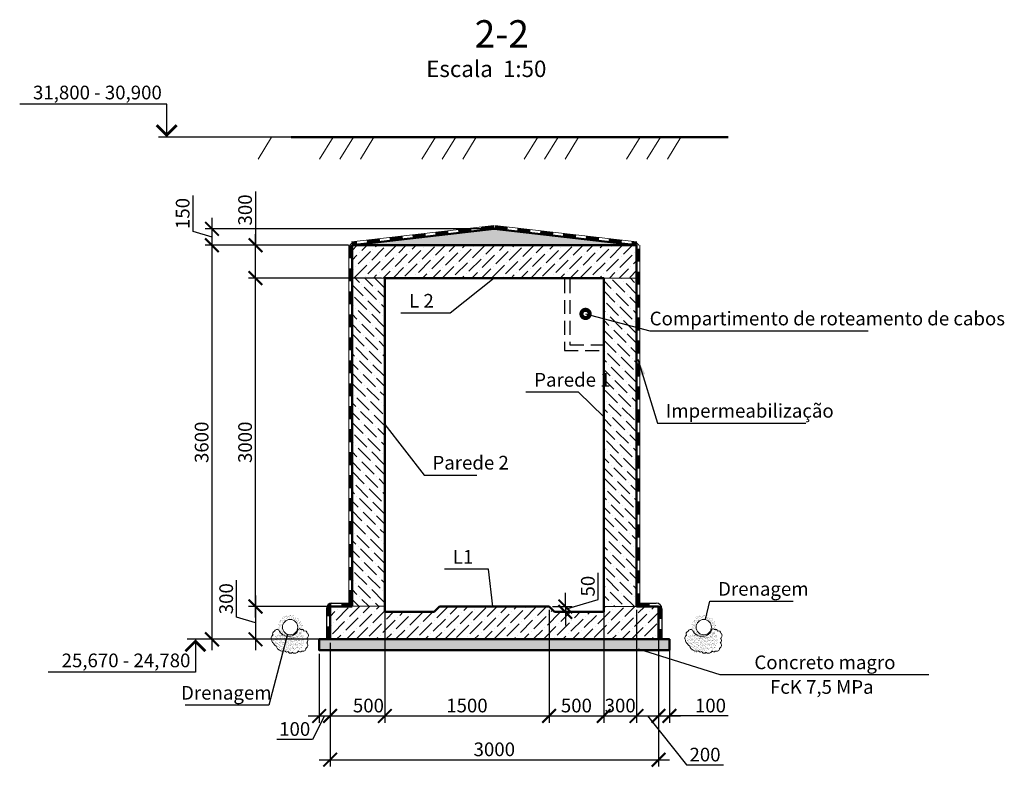
# Model space of a CAD drawing. Units: millimetres. Extents: x -1146182 to -537064, y -10408349 to -9782723.
# Drawn here: x -1063896 to -1054901, y -9791068 to -9784239 of the extents above; entities that cross this region are included whole.
import ezdxf
from ezdxf.enums import TextEntityAlignment as Align

# ---------------------------------------------------------------- set-up
doc = ezdxf.new("R2010")
doc.units = ezdxf.units.MM
doc.linetypes.add('невидимая', pattern=[9.525, 6.35, -3.175])
for name, color, linetype, lineweight in [('Виноски', 10, 'Continuous', 9), ('Невидимі', 162, 'невидимая', 25), ('основний толстий', 7, 'Continuous', 50), ('основний тонкий', 170, 'Continuous', 15), ('розмеры', 80, 'Continuous', 13)]:
    doc.layers.add(name, color=color, linetype=linetype, lineweight=lineweight)
doc.layers.add('размер', color=3, linetype='Continuous')
doc.styles.add('GOST 2.304', font='ARIAL.TTF')
doc.dimstyles.new('SPDS', dxfattribs={"dimscale": 100, "dimtxt": 2.5, "dimasz": 2.5, "dimexe": 1.25, "dimexo": 0.625, "dimtad": 1, "dimdec": 0, "dimrnd": 0.001, "dimtxsty": 'GOST 2.304', "dimblk": 'ARCHTICK', "dimblk1": 'ARCHTICK', "dimblk2": 'ARCHTICK', "dimcen": 2.5, "dimdle": 2, "dimadec": 0, "dimazin": 2, "dimtfac": 0.75, "dimtdec": 4, "dimtmove": 1, "dimatfit": 3, "dimfxl": 1, "dimtolj": 1, "dimarcsym": 0})
pattern_1 = [(37.5, (0, 11087.11), (-0.80001565, 24.470661866), [0, -19.304, 0, -21.59, 0, -20.6375]), (7.5, (0, 11087.11), (22.47616416, 35.84125503), [0, -10.414, 0, -17.399, 0, -6.6675]), (327.5, (-15.62, 11087.11), (39.54961851, 0.071859234), [0, -6.35, 0, -22.86, 0, -29.845]), (317.5, (-15.62, 11087.11), (38.17782262, 11.14646616), [0, -3.175, 0, -14.986, 0, -17.145])]
pattern_2 = [(37.5, (-7629.706, 11087.11), (-0.80001565, 24.470661866), [0, -19.304, 0, -21.59, 0, -20.6375]), (7.5, (-7629.706, 11087.11), (22.47616416, 35.84125503), [0, -10.414, 0, -17.399, 0, -6.6675]), (327.5, (-7645.327, 11087.11), (39.54961851, 0.071859234), [0, -6.35, 0, -22.86, 0, -29.845]), (317.5, (-7645.327, 11087.11), (38.17782262, 11.14646616), [0, -3.175, 0, -14.986, 0, -17.145])]
pattern_3 = [(37.5, (-11408.63, 11087.11), (-0.80001565, 24.470661866), [0, -19.304, 0, -21.59, 0, -20.6375]), (7.5, (-11408.63, 11087.11), (22.47616416, 35.84125503), [0, -10.414, 0, -17.399, 0, -6.6675]), (327.5, (-11424.25, 11087.11), (39.54961851, 0.071859234), [0, -6.35, 0, -22.86, 0, -29.845]), (317.5, (-11424.25, 11087.11), (38.17782262, 11.14646616), [0, -3.175, 0, -14.986, 0, -17.145])]

# ---------------------------------------------------------------- blocks, each defined once
blk = doc.blocks.new('_ArchTick')
at = {"color": 0, "linetype": 'ByBlock', "const_width": 0.15}
blk.add_lwpolyline([(-0.5, -0.5), (0.5, 0.5)], dxfattribs=at)
blk = doc.blocks.new('*D159')
at = {"layer": 'Defpoints', "color": 0, "ltscale": 50}
for p in [(-1062139.1, -9786299.2), (-1060860.1, -9786299.2), (-1060860.1, -9789899.2)]:
    blk.add_point(p, dxfattribs=at)
at = {"layer": 'розмеры', "color": 0, "lineweight": -2, "ltscale": 50}
for p, q in [((-1062139.1, -9789999.2), (-1062139.1, -9786199.2)), ((-1060891.3, -9786299.2), (-1062201.6, -9786299.2)), ((-1060891.3, -9789899.2), (-1062201.6, -9789899.2))]:
    blk.add_line(p, q, dxfattribs=at)
at = {"layer": 'розмеры', "color": 0, "lineweight": -2, "ltscale": 50, "xscale": 125, "yscale": 125, "zscale": 125}
for p, rotation in [((-1062139.1, -9786299.2), 90), ((-1062139.1, -9789899.2), 270)]:
    blk.add_blockref('_ArchTick', p, dxfattribs=dict(at, rotation=rotation))
at = {"layer": 'розмеры', "color": 0, "ltscale": 50, "insert": (-1062234.2, -9788099.2), "char_height": 125, "attachment_point": 5, "rotation": 90, "style": 'GOST 2.304'}
blk.add_mtext('\\A1;3600', dxfattribs=at)
blk = doc.blocks.new('*D154')
at = {"layer": 'Defpoints', "color": 0, "ltscale": 50}
for p in [(-1061741.8, -9786299.2), (-1060860.1, -9786299.2), (-1060560.1, -9786599.2)]:
    blk.add_point(p, dxfattribs=at)
at = {"layer": 'розмеры', "color": 0, "lineweight": -2, "ltscale": 50}
for p, q in [((-1061741.8, -9785807.8), (-1061741.8, -9786299.2)), ((-1061741.8, -9786699.2), (-1061741.8, -9786199.2)), ((-1060891.3, -9786299.2), (-1061804.3, -9786299.2)), ((-1060591.3, -9786599.2), (-1061804.3, -9786599.2))]:
    blk.add_line(p, q, dxfattribs=at)
at = {"layer": 'розмеры', "color": 0, "lineweight": -2, "ltscale": 50, "xscale": 125, "yscale": 125, "zscale": 125}
for p, rotation in [((-1061741.8, -9786299.2), 90), ((-1061741.8, -9786599.2), 270)]:
    blk.add_blockref('_ArchTick', p, dxfattribs=dict(at, rotation=rotation))
at = {"layer": 'розмеры', "color": 0, "ltscale": 50, "insert": (-1061836.9, -9785976.9), "char_height": 125, "attachment_point": 5, "rotation": 90, "style": 'GOST 2.304'}
blk.add_mtext('\\A1;300', dxfattribs=at)
blk = doc.blocks.new('*D155')
at = {"layer": 'Defpoints', "color": 0, "ltscale": 50}
for p in [(-1061060.1, -9789599.2), (-1061741.8, -9789899.2), (-1060860.1, -9789899.2)]:
    blk.add_point(p, dxfattribs=at)
at = {"layer": 'розмеры', "color": 0, "lineweight": -2, "ltscale": 50}
for p, q in [((-1061915, -9789697.2), (-1061915, -9789359.1)), ((-1061741.8, -9789499.2), (-1061741.8, -9789999.2)), ((-1061091.3, -9789599.2), (-1061804.3, -9789599.2)), ((-1061741.8, -9789749.2), (-1061915, -9789697.2)), ((-1060891.3, -9789899.2), (-1061804.3, -9789899.2))]:
    blk.add_line(p, q, dxfattribs=at)
at = {"layer": 'розмеры', "color": 0, "lineweight": -2, "ltscale": 50, "xscale": 125, "yscale": 125, "zscale": 125}
for p, rotation in [((-1061741.8, -9789599.2), 90), ((-1061741.8, -9789899.2), 270)]:
    blk.add_blockref('_ArchTick', p, dxfattribs=dict(at, rotation=rotation))
at = {"layer": 'розмеры', "color": 0, "ltscale": 50, "insert": (-1062010.1, -9789528.2), "char_height": 125, "attachment_point": 5, "rotation": 90, "style": 'GOST 2.304'}
blk.add_mtext('\\A1;300', dxfattribs=at)
blk = doc.blocks.new('*D160')
at = {"layer": 'Defpoints', "color": 0, "ltscale": 50}
for p in [(-1062139.1, -9786149.2), (-1059560.1, -9786149.2), (-1060860.1, -9786299.2)]:
    blk.add_point(p, dxfattribs=at)
at = {"layer": 'розмеры', "color": 0, "lineweight": -2, "ltscale": 50}
for p, q in [((-1062312.2, -9786172.3), (-1062312.2, -9785845.8)), ((-1062139.1, -9786399.2), (-1062139.1, -9786049.2)), ((-1059591.3, -9786149.2), (-1062201.6, -9786149.2)), ((-1062139.1, -9786224.2), (-1062312.2, -9786172.3)), ((-1060891.3, -9786299.2), (-1062201.6, -9786299.2))]:
    blk.add_line(p, q, dxfattribs=at)
at = {"layer": 'розмеры', "color": 0, "lineweight": -2, "ltscale": 50, "xscale": 125, "yscale": 125, "zscale": 125}
for p, rotation in [((-1062139.1, -9786149.2), 90), ((-1062139.1, -9786299.2), 270)]:
    blk.add_blockref('_ArchTick', p, dxfattribs=dict(at, rotation=rotation))
at = {"layer": 'розмеры', "color": 0, "ltscale": 50, "insert": (-1062407.3, -9786009), "char_height": 125, "attachment_point": 5, "rotation": 90, "style": 'GOST 2.304'}
blk.add_mtext('\\A1;150', dxfattribs=at)
blk = doc.blocks.new('*D161')
at = {"layer": 'Defpoints', "color": 0, "ltscale": 50}
for p in [(-1061060.1, -9789899.2), (-1061160.1, -9789999.2), (-1061060.1, -9790599.2)]:
    blk.add_point(p, dxfattribs=at)
at = {"layer": 'розмеры', "color": 0, "lineweight": -2, "ltscale": 50}
for p, q in [((-1061060.1, -9789930.5), (-1061060.1, -9790661.7)), ((-1061160.1, -9790030.5), (-1061160.1, -9790661.7)), ((-1061260.1, -9790599.2), (-1060960.1, -9790599.2)), ((-1061110.1, -9790599.2), (-1061220.4, -9790813.4)), ((-1061220.4, -9790813.4), (-1061546.9, -9790813.4))]:
    blk.add_line(p, q, dxfattribs=at)
at = {"layer": 'розмеры', "color": 0, "lineweight": -2, "ltscale": 50, "xscale": 125, "yscale": 125, "zscale": 125, "rotation": 180}
blk.add_blockref('_ArchTick', (-1061160.1, -9790599.2), dxfattribs=at)
at = {"layer": 'розмеры', "color": 0, "lineweight": -2, "ltscale": 50, "xscale": 125, "yscale": 125, "zscale": 125}
blk.add_blockref('_ArchTick', (-1061060.1, -9790599.2), dxfattribs=at)
at = {"layer": 'розмеры', "color": 0, "ltscale": 50, "insert": (-1061383.7, -9790718.3), "char_height": 125, "attachment_point": 5, "style": 'GOST 2.304'}
blk.add_mtext('\\A1;100', dxfattribs=at)
blk = doc.blocks.new('*D156')
at = {"layer": 'Defpoints', "color": 0, "ltscale": 50}
for p in [(-1060560.1, -9789599.2), (-1061060.1, -9789899.2), (-1060560.1, -9790599.2)]:
    blk.add_point(p, dxfattribs=at)
at = {"layer": 'розмеры', "color": 0, "lineweight": -2, "ltscale": 50}
for p, q in [((-1060560.1, -9789630.5), (-1060560.1, -9790661.7)), ((-1061060.1, -9789930.5), (-1061060.1, -9790661.7)), ((-1061160.1, -9790599.2), (-1060460.1, -9790599.2))]:
    blk.add_line(p, q, dxfattribs=at)
at = {"layer": 'розмеры', "color": 0, "lineweight": -2, "ltscale": 50, "xscale": 125, "yscale": 125, "zscale": 125, "rotation": 180}
blk.add_blockref('_ArchTick', (-1061060.1, -9790599.2), dxfattribs=at)
at = {"layer": 'розмеры', "color": 0, "lineweight": -2, "ltscale": 50, "xscale": 125, "yscale": 125, "zscale": 125}
blk.add_blockref('_ArchTick', (-1060560.1, -9790599.2), dxfattribs=at)
at = {"layer": 'розмеры', "color": 0, "ltscale": 50, "insert": (-1060710.1, -9790504.1), "char_height": 125, "attachment_point": 5, "style": 'GOST 2.304'}
blk.add_mtext('\\A1;500', dxfattribs=at)
blk = doc.blocks.new('*D157')
at = {"layer": 'Defpoints', "color": 0, "ltscale": 50}
for p in [(-1060560.1, -9789599.2), (-1059060.1, -9789599.2), (-1059060.1, -9790599.2)]:
    blk.add_point(p, dxfattribs=at)
at = {"layer": 'розмеры', "color": 0, "lineweight": -2, "ltscale": 50}
for p, q in [((-1060560.1, -9789630.5), (-1060560.1, -9790661.7)), ((-1059060.1, -9789630.5), (-1059060.1, -9790661.7)), ((-1060660.1, -9790599.2), (-1058960.1, -9790599.2))]:
    blk.add_line(p, q, dxfattribs=at)
at = {"layer": 'розмеры', "color": 0, "lineweight": -2, "ltscale": 50, "xscale": 125, "yscale": 125, "zscale": 125, "rotation": 180}
blk.add_blockref('_ArchTick', (-1060560.1, -9790599.2), dxfattribs=at)
at = {"layer": 'розмеры', "color": 0, "lineweight": -2, "ltscale": 50, "xscale": 125, "yscale": 125, "zscale": 125}
blk.add_blockref('_ArchTick', (-1059060.1, -9790599.2), dxfattribs=at)
at = {"layer": 'розмеры', "color": 0, "ltscale": 50, "insert": (-1059810.1, -9790504.1), "char_height": 125, "attachment_point": 5, "style": 'GOST 2.304'}
blk.add_mtext('\\A1;1500', dxfattribs=at)
blk = doc.blocks.new('*D162')
at = {"layer": 'Defpoints', "color": 0, "ltscale": 50}
for p in [(-1058560.1, -9789599.2), (-1058260.1, -9789899.2), (-1058260.1, -9790599.2)]:
    blk.add_point(p, dxfattribs=at)
at = {"layer": 'розмеры', "color": 0, "lineweight": -2, "ltscale": 50}
for p, q in [((-1058560.1, -9789630.5), (-1058560.1, -9790661.7)), ((-1058260.1, -9789930.5), (-1058260.1, -9790661.7)), ((-1058660.1, -9790599.2), (-1058160.1, -9790599.2))]:
    blk.add_line(p, q, dxfattribs=at)
at = {"layer": 'розмеры', "color": 0, "lineweight": -2, "ltscale": 50, "xscale": 125, "yscale": 125, "zscale": 125, "rotation": 180}
blk.add_blockref('_ArchTick', (-1058560.1, -9790599.2), dxfattribs=at)
at = {"layer": 'розмеры', "color": 0, "lineweight": -2, "ltscale": 50, "xscale": 125, "yscale": 125, "zscale": 125}
blk.add_blockref('_ArchTick', (-1058260.1, -9790599.2), dxfattribs=at)
at = {"layer": 'розмеры', "color": 0, "ltscale": 50, "insert": (-1058410.1, -9790504.1), "char_height": 125, "attachment_point": 5, "style": 'GOST 2.304'}
blk.add_mtext('\\A1;300', dxfattribs=at)
blk = doc.blocks.new('*D163')
at = {"layer": 'Defpoints', "color": 0, "ltscale": 50}
for p in [(-1058060.1, -9789899.2), (-1057960.1, -9789899.2), (-1057960.1, -9790599.2)]:
    blk.add_point(p, dxfattribs=at)
at = {"layer": 'розмеры', "color": 0, "lineweight": -2, "ltscale": 50}
for p, q in [((-1058060.1, -9789930.5), (-1058060.1, -9790661.7)), ((-1057960.1, -9789930.5), (-1057960.1, -9790661.7)), ((-1058160.1, -9790599.2), (-1057860.1, -9790599.2)), ((-1057422, -9790599.2), (-1057960.1, -9790599.2))]:
    blk.add_line(p, q, dxfattribs=at)
at = {"layer": 'розмеры', "color": 0, "lineweight": -2, "ltscale": 50, "xscale": 125, "yscale": 125, "zscale": 125, "rotation": 180}
blk.add_blockref('_ArchTick', (-1058060.1, -9790599.2), dxfattribs=at)
at = {"layer": 'розмеры', "color": 0, "lineweight": -2, "ltscale": 50, "xscale": 125, "yscale": 125, "zscale": 125}
blk.add_blockref('_ArchTick', (-1057960.1, -9790599.2), dxfattribs=at)
at = {"layer": 'розмеры', "color": 0, "ltscale": 50, "insert": (-1057585.2, -9790504.1), "char_height": 125, "attachment_point": 5, "style": 'GOST 2.304'}
blk.add_mtext('\\A1;100', dxfattribs=at)
blk = doc.blocks.new('*D158')
at = {"layer": 'Defpoints', "color": 0, "ltscale": 50}
for p in [(-1061060.1, -9789899.2), (-1058060.1, -9789899.2), (-1058060.1, -9790999.2)]:
    blk.add_point(p, dxfattribs=at)
at = {"layer": 'розмеры', "color": 0, "lineweight": -2, "ltscale": 50}
for p, q in [((-1061060.1, -9789930.5), (-1061060.1, -9791061.7)), ((-1058060.1, -9789930.5), (-1058060.1, -9791061.7)), ((-1061160.1, -9790999.2), (-1057960.1, -9790999.2))]:
    blk.add_line(p, q, dxfattribs=at)
at = {"layer": 'розмеры', "color": 0, "lineweight": -2, "ltscale": 50, "xscale": 125, "yscale": 125, "zscale": 125, "rotation": 180}
blk.add_blockref('_ArchTick', (-1061060.1, -9790999.2), dxfattribs=at)
at = {"layer": 'розмеры', "color": 0, "lineweight": -2, "ltscale": 50, "xscale": 125, "yscale": 125, "zscale": 125}
blk.add_blockref('_ArchTick', (-1058060.1, -9790999.2), dxfattribs=at)
at = {"layer": 'розмеры', "color": 0, "ltscale": 50, "insert": (-1059560.1, -9790904.1), "char_height": 125, "attachment_point": 5, "style": 'GOST 2.304'}
blk.add_mtext('\\A1;3000', dxfattribs=at)
blk = doc.blocks.new('*D164')
at = {"layer": 'Defpoints', "color": 0, "ltscale": 50}
for p in [(-1059060.1, -9789599.2), (-1058560.1, -9789649.2), (-1058560.1, -9790599.2)]:
    blk.add_point(p, dxfattribs=at)
at = {"layer": 'розмеры', "color": 0, "lineweight": -2, "ltscale": 50}
for p, q in [((-1059060.1, -9789630.5), (-1059060.1, -9790661.7)), ((-1058560.1, -9789680.5), (-1058560.1, -9790661.7)), ((-1059160.1, -9790599.2), (-1058460.1, -9790599.2))]:
    blk.add_line(p, q, dxfattribs=at)
at = {"layer": 'розмеры', "color": 0, "lineweight": -2, "ltscale": 50, "xscale": 125, "yscale": 125, "zscale": 125, "rotation": 180}
blk.add_blockref('_ArchTick', (-1059060.1, -9790599.2), dxfattribs=at)
at = {"layer": 'розмеры', "color": 0, "lineweight": -2, "ltscale": 50, "xscale": 125, "yscale": 125, "zscale": 125}
blk.add_blockref('_ArchTick', (-1058560.1, -9790599.2), dxfattribs=at)
at = {"layer": 'розмеры', "color": 0, "ltscale": 50, "insert": (-1058810.1, -9790504.1), "char_height": 125, "attachment_point": 5, "style": 'GOST 2.304'}
blk.add_mtext('\\A1;500', dxfattribs=at)
blk = doc.blocks.new('*D165')
at = {"layer": 'Defpoints', "color": 0, "ltscale": 50}
for p in [(-1059060.1, -9789599.2), (-1059010.1, -9789649.2), (-1058911.1, -9789649.2)]:
    blk.add_point(p, dxfattribs=at)
at = {"layer": 'розмеры', "color": 0, "lineweight": -2, "ltscale": 50}
for p, q in [((-1058610.2, -9789534), (-1058610.2, -9789292.8)), ((-1058911.1, -9789599.2), (-1058911.1, -9789474.2)), ((-1058911.1, -9789624.2), (-1058610.2, -9789534)), ((-1059028.8, -9789599.2), (-1058848.6, -9789599.2)), ((-1058978.8, -9789649.2), (-1058848.6, -9789649.2)), ((-1058911.1, -9789599.2), (-1058911.1, -9789649.2)), ((-1058911.1, -9789599.2), (-1058911.1, -9789649.2)), ((-1058911.1, -9789649.2), (-1058911.1, -9789774.2))]:
    blk.add_line(p, q, dxfattribs=at)
at = {"layer": 'розмеры', "color": 0, "lineweight": -2, "ltscale": 50, "xscale": 125, "yscale": 125, "zscale": 125}
for p, rotation in [((-1058911.1, -9789599.2), 270), ((-1058911.1, -9789649.2), 90)]:
    blk.add_blockref('_ArchTick', p, dxfattribs=dict(at, rotation=rotation))
at = {"layer": 'розмеры', "color": 0, "ltscale": 50, "insert": (-1058705.3, -9789413.4), "char_height": 125, "attachment_point": 5, "rotation": 90, "style": 'GOST 2.304'}
blk.add_mtext('\\A1;50', dxfattribs=at)
blk = doc.blocks.new('*D166')
at = {"layer": 'Defpoints', "color": 0, "ltscale": 50}
for p in [(-1058260.1, -9789599.2), (-1058060.1, -9789599.2), (-1058060.1, -9790599.2)]:
    blk.add_point(p, dxfattribs=at)
at = {"layer": 'розмеры', "color": 0, "lineweight": -2, "ltscale": 50}
for p, q in [((-1058260.1, -9789630.5), (-1058260.1, -9790661.7)), ((-1058060.1, -9789630.5), (-1058060.1, -9790661.7)), ((-1058360.1, -9790599.2), (-1057960.1, -9790599.2)), ((-1058160.1, -9790599.2), (-1057805.3, -9791047.2)), ((-1057805.3, -9791047.2), (-1057465, -9791047.2))]:
    blk.add_line(p, q, dxfattribs=at)
at = {"layer": 'розмеры', "color": 0, "lineweight": -2, "ltscale": 50, "xscale": 125, "yscale": 125, "zscale": 125, "rotation": 180}
blk.add_blockref('_ArchTick', (-1058260.1, -9790599.2), dxfattribs=at)
at = {"layer": 'розмеры', "color": 0, "lineweight": -2, "ltscale": 50, "xscale": 125, "yscale": 125, "zscale": 125}
blk.add_blockref('_ArchTick', (-1058060.1, -9790599.2), dxfattribs=at)
at = {"layer": 'розмеры', "color": 0, "ltscale": 50, "insert": (-1057635.1, -9790952.1), "char_height": 125, "attachment_point": 5, "style": 'GOST 2.304'}
blk.add_mtext('\\A1;200', dxfattribs=at)
blk = doc.blocks.new('*D167')
at = {"layer": 'Defpoints', "color": 0, "ltscale": 50}
for p in [(-1061741.8, -9786599.2), (-1061060.1, -9786599.2), (-1061060.1, -9789599.2)]:
    blk.add_point(p, dxfattribs=at)
at = {"layer": 'розмеры', "color": 0, "lineweight": -2, "ltscale": 50}
for p, q in [((-1061741.8, -9789699.2), (-1061741.8, -9786499.2)), ((-1061091.3, -9786599.2), (-1061804.3, -9786599.2)), ((-1061091.3, -9789599.2), (-1061804.3, -9789599.2))]:
    blk.add_line(p, q, dxfattribs=at)
at = {"layer": 'розмеры', "color": 0, "lineweight": -2, "ltscale": 50, "xscale": 125, "yscale": 125, "zscale": 125}
for p, rotation in [((-1061741.8, -9786599.2), 90), ((-1061741.8, -9789599.2), 270)]:
    blk.add_blockref('_ArchTick', p, dxfattribs=dict(at, rotation=rotation))
at = {"layer": 'розмеры', "color": 0, "ltscale": 50, "insert": (-1061836.9, -9788099.2), "char_height": 125, "attachment_point": 5, "rotation": 90, "style": 'GOST 2.304'}
blk.add_mtext('\\A1;3000', dxfattribs=at)
blk = doc.blocks.new('65152')
at = {"layer": 'розмеры', "lineweight": 25, "ltscale": 50}
for p, q in [((-1059560.1, -9786599.2), (-1059962.4, -9786919.1)), ((-1059962.4, -9786919.1), (-1060413.3, -9786919.1)), ((-1058790.9, -9787641), (-1059270.8, -9787641)), ((-1058560.1, -9787866.4), (-1058790.9, -9787641)), ((-1060560.1, -9787935.2), (-1060200.2, -9788398.1)), ((-1060200.2, -9788398.1), (-1059720.3, -9788398.1)), ((-1059612.1, -9789258.5), (-1060014.4, -9789258.5)), ((-1059574.4, -9789599.2), (-1059612.1, -9789258.5))]:
    blk.add_line(p, q, dxfattribs=at)
at = {"layer": 'розмеры', "lineweight": 25, "ltscale": 50, "style": 'GOST 2.304'}
for s, p in [('L 2 ', (-1060338.3, -9786869.1)), ('Parede 1', (-1059195.8, -9787591)), ('Parede 2', (-1060125.2, -9788348.1)), ('L1', (-1059939.4, -9789208.5))]:
    blk.add_text(s, height=125, dxfattribs=at).set_placement(p)

msp = doc.modelspace()

# ---------------------------------------------------------------- hatches: boundary and pattern name
at = {"layer": 'Виноски', "ltscale": 50}
h = msp.add_hatch(dxfattribs=at)
h.set_pattern_fill('ANSI36', color=256, scale=20, style=0)
h.paths.add_polyline_path([(-1060860.1, -9786299.2), (-1060860.1, -9786599.2), (-1060560.1, -9786599.2), (-1058560.1, -9786599.2), (-1058260.1, -9786599.2), (-1058260.1, -9786299.2)])
h = msp.add_hatch(dxfattribs=at)
h.set_pattern_fill('ANSI36', color=256, scale=20, angle=90, style=0)
h.paths.add_polyline_path([(-1060560.1, -9786599.2), (-1060860.1, -9786599.2), (-1060860.1, -9789597), (-1060560.1, -9789597)])
h = msp.add_hatch(dxfattribs=at)
h.set_pattern_fill('ANSI36', color=256, scale=20, angle=90, style=0)
h.paths.add_polyline_path([(-1058260.1, -9786599.2), (-1058560.1, -9786599.2), (-1058560.1, -9789599.2), (-1058260.1, -9789599.2)])
h = msp.add_hatch(dxfattribs=at)
h.set_pattern_fill('ANSI36', color=256, scale=20, style=0)
h.paths.add_polyline_path([(-1060060.1, -9789599.2), (-1060110.1, -9789649.2), (-1060560.1, -9789649.2), (-1060560.1, -9789597), (-1060860.1, -9789597), (-1060860.1, -9789599.2), (-1061060.1, -9789599.2), (-1061060.1, -9789899.2), (-1060860.1, -9789899.2), (-1058260.1, -9789899.2), (-1058060.1, -9789899.2), (-1058060.1, -9789599.2), (-1058260.1, -9789599.2), (-1058560.1, -9789599.2), (-1058560.1, -9789649.2), (-1059010.1, -9789649.2), (-1059060.1, -9789599.2)])
at = {"layer": 'Виноски', "ltscale": 400}
h = msp.add_hatch(dxfattribs=at)
h.set_pattern_fill('AR-SAND', color=256, scale=0.5, style=0)
h.set_pattern_definition([(37.5, (-483867.33, 617280.598), (-0.800015648, 24.470661866), [0, -19.304, 0, -21.59, 0, -20.6375]), (7.5, (-483867.33, 617280.598), (22.47616416, 35.84125503), [0, -10.414, 0, -17.399, 0, -6.6675]), (327.5, (-483882.952, 617280.598), (39.54961851, 0.071859234), [0, -6.35, 0, -22.86, 0, -29.845]), (317.5, (-483882.952, 617280.598), (38.17782262, 11.14646616), [0, -3.175, 0, -14.986, 0, -17.145])])
h.paths.add_polyline_path([(-1061554.1, -9789963.1, -0.039619), (-1061578.8, -9789933.4, -0.422123), (-1061507.2, -9789845.5, 0.611633), (-1061335.7, -9789819.4, -0.347532), (-1061301.6, -9789922, -0.55381), (-1061395.4, -9789991.5, -0.986954), (-1061444.1, -9790010.7, -0.577492)])
h = msp.add_hatch(dxfattribs=at)
h.set_pattern_fill('AR-SAND', color=256, scale=0.5, style=0)
h.set_pattern_definition([(37.5, (-480088.407, 617280.598), (-0.800015648, 24.470661866), [0, -19.304, 0, -21.59, 0, -20.6375]), (7.5, (-480088.407, 617280.598), (22.47616416, 35.84125503), [0, -10.414, 0, -17.399, 0, -6.6675]), (327.5, (-480104.028, 617280.598), (39.54961851, 0.071859234), [0, -6.35, 0, -22.86, 0, -29.845]), (317.5, (-480104.03, 617280.598), (38.17782262, 11.14646616), [0, -3.175, 0, -14.986, 0, -17.145])])
h.paths.add_polyline_path([(-1057775.1, -9789963.1, -0.039619), (-1057799.8, -9789933.4, -0.422123), (-1057728.3, -9789845.5, 0.611633), (-1057556.8, -9789819.4, -0.347532), (-1057522.7, -9789922, -0.55381), (-1057616.5, -9789991.5, -0.986954), (-1057665.1, -9790010.7, -0.577492)])
at = {"layer": 'основний тонкий', "linetype": 'Continuous', "ltscale": 50}
h = msp.add_hatch(dxfattribs=at)
h.set_pattern_fill('MCSHATCHBG', color=256, scale=50, angle=2533.31008, style=0, pattern_type=2)
h.set_pattern_definition([(58.310078, (0, 0), (-676.8895, 417.891015), []), (58.310078, (218.96, 51.8), (-676.8895, 417.891015), []), (58.310078, (-656.9, -155.4), (-676.8895, 417.891015), [])])
h.paths.add_polyline_path([(-1061763.8, -9785311.4), (-1057422.2, -9785311.4), (-1057422.2, -9785311.4), (-1057422.2, -9785511.4), (-1061763.8, -9785511.4)], flags=0)
at = {"layer": 'размер', "linetype": 'Continuous', "ltscale": 15}
for points in [[(-1061060.1, -9789612.2), (-1061090.1, -9789612.2), (-1061090.1, -9789612.2), (-1061060.1, -9789612.2)], [(-1061090.1, -9789612.2), (-1061060.1, -9789612.2), (-1061060.1, -9789612.2), (-1061090.1, -9789612.2)], [(-1058030.1, -9789619.2), (-1058060.1, -9789619.2), (-1058060.1, -9789619.2), (-1058030.1, -9789619.2)], [(-1058060.1, -9789619.2), (-1058030.1, -9789619.2), (-1058030.1, -9789619.2), (-1058060.1, -9789619.2)]]:
    msp.add_hatch(color=256, dxfattribs=at).paths.add_polyline_path(points, flags=0)
at = {"layer": 'розмеры', "ltscale": 50}
h = msp.add_hatch(dxfattribs=at)
h.set_pattern_fill('AR-SAND', color=256, scale=0.5, style=0)
h.set_pattern_definition(pattern_1)
h.paths.add_polyline_path([(-1058260.1, -9786299.2), (-1059560.1, -9786149.2), (-1060860.1, -9786299.2)])
h = msp.add_hatch(dxfattribs=at)
h.set_pattern_fill('AR-SAND', color=256, scale=0.5, style=0)
h.set_pattern_definition(pattern_3)
h.paths.add_polyline_path([(-1061538.7, -9789787.5, 1), (-1061312.2, -9789787.5, 1)])
h.paths.add_polyline_path([(-1061355.5, -9789787.5, -1), (-1061495.5, -9789787.5, -1)], flags=16)
h = msp.add_hatch(dxfattribs=at)
h.set_pattern_fill('AR-SAND', color=256, scale=0.5, style=0)
h.set_pattern_definition(pattern_3)
h.paths.add_polyline_path([(-1061538.7, -9789787.5, 1), (-1061312.2, -9789787.5, 1)])
h.paths.add_polyline_path([(-1061355.5, -9789787.5, -1), (-1061495.5, -9789787.5, -1)], flags=16)
h = msp.add_hatch(dxfattribs=at)
h.set_pattern_fill('AR-SAND', color=256, scale=0.5, style=0)
h.set_pattern_definition(pattern_2)
h.paths.add_polyline_path([(-1057759.8, -9789787.5, 1), (-1057533.3, -9789787.5, 1)])
h.paths.add_polyline_path([(-1057576.5, -9789787.5, -1), (-1057716.5, -9789787.5, -1)], flags=16)
h = msp.add_hatch(dxfattribs=at)
h.set_pattern_fill('AR-SAND', color=256, scale=0.5, style=0)
h.set_pattern_definition(pattern_2)
h.paths.add_polyline_path([(-1057759.8, -9789787.5, 1), (-1057533.3, -9789787.5, 1)])
h.paths.add_polyline_path([(-1057576.5, -9789787.5, -1), (-1057716.5, -9789787.5, -1)], flags=16)
h = msp.add_hatch(dxfattribs=at)
h.set_pattern_fill('AR-SAND', color=256, scale=0.5, style=0)
h.set_pattern_definition(pattern_1)
h.paths.add_polyline_path([(-1060860.1, -9789899.2), (-1061160.1, -9789899.2), (-1061160.1, -9789999.2), (-1058260.1, -9789999.2), (-1057960.1, -9789999.2), (-1057960.1, -9789899.2), (-1058260.1, -9789899.2)])

# ---------------------------------------------------------------- linework, layer by layer
at = {"layer": 'Виноски', "linetype": 'Continuous', "lineweight": 25, "ltscale": 50}
for p, q in [((-1062552.8, -9785011.4), (-1063896.2, -9785011.4)), ((-1062552.8, -9785311.4), (-1062552.8, -9785011.4)), ((-1058578.1, -9785311.4), (-1062627.8, -9785311.4)), ((-1061160.1, -9789899.2), (-1062366.4, -9789899.2)), ((-1062291.4, -9789899.2), (-1062291.4, -9790199.2)), ((-1062291.4, -9790199.2), (-1063634.8, -9790199.2))]:
    msp.add_line(p, q, dxfattribs=at)
at = {"layer": 'Виноски', "lineweight": 25, "ltscale": 50}
for p, q in [((-1058726.6, -9786926.5), (-1058140.5, -9787081)), ((-1058140.5, -9787081), (-1056145.5, -9787081)), ((-1058250.1, -9787339.2), (-1058068, -9787924)), ((-1058068, -9787924), (-1056714, -9787924)), ((-1057629.8, -9789719.5), (-1057590.5, -9789550.8)), ((-1057590.5, -9789550.8), (-1056828.7, -9789550.8)), ((-1061449.3, -9789853.3), (-1061621.4, -9790500.1)), ((-1058244.9, -9789984.8), (-1057498.6, -9790221.9)), ((-1057498.6, -9790221.9), (-1055591.2, -9790221.9)), ((-1061621.4, -9790500.1), (-1062383.2, -9790500.1))]:
    msp.add_line(p, q, dxfattribs=at)
at = {"layer": 'Виноски', "linetype": 'Continuous', "lineweight": 25, "ltscale": 50, "const_width": 25}
for points in [[(-1062644, -9785202.6), (-1062552.8, -9785293.7), (-1062461.7, -9785202.6)], [(-1062200.3, -9790008.1), (-1062291.4, -9789916.9), (-1062382.6, -9790008.1)]]:
    msp.add_lwpolyline(points, dxfattribs=at)
at = {"layer": 'Виноски', "ltscale": 50}
for points in [[(-1060560.1, -9786599.2), (-1060860.1, -9786599.2)], [(-1058560.1, -9786599.2), (-1058260.1, -9786599.2)], [(-1060860.1, -9789597), (-1060560.1, -9789597)], [(-1058260.1, -9789599.2), (-1058560.1, -9789599.2)]]:
    msp.add_lwpolyline(points, dxfattribs=at)
at = {"layer": 'Виноски', "lineweight": 25, "ltscale": 50, "const_width": 75}
msp.add_lwpolyline([(-1058707.9, -9786926.5, 1), (-1058745.4, -9786926.5, 1)], format="xyb", close=True, dxfattribs=at)
at = {"layer": 'Виноски', "ltscale": 400}
for points in [[(-1061529, -9789815.3, 0.520567), (-1061568.1, -9789824.8, 0.520567), (-1061581.6, -9789862.5, 0.520567), (-1061592.4, -9789905.6, 0.3668), (-1061578.8, -9789933.4, 0.039619), (-1061554.1, -9789963.1, 0.380288), (-1061472.4, -9790005.3, 0.520567), (-1061444.1, -9790010.7, 0.520567), (-1061402.3, -9790020.2, 0.520567), (-1061352.4, -9790005.3, 0.520567), (-1061320, -9790006.7, 0.520567), (-1061280.9, -9789982.4, 0.520567), (-1061274.2, -9789929.9, 0.520567), (-1061272.8, -9789889.4, 0.520567), (-1061268.8, -9789842.3, 0.520567), (-1061299.8, -9789824.8, 0.520567), (-1061326.8, -9789809.9, 0.520567), (-1061348.3, -9789805.9, -0.676771)], [(-1057750.1, -9789815.3, 0.520567), (-1057789.2, -9789824.8, 0.520567), (-1057802.7, -9789862.5, 0.520567), (-1057813.5, -9789905.6, 0.3668), (-1057799.8, -9789933.4, 0.039619), (-1057775.1, -9789963.1, 0.380288), (-1057693.5, -9790005.3, 0.520567), (-1057665.1, -9790010.7, 0.520567), (-1057623.3, -9790020.2, 0.520567), (-1057573.5, -9790005.3, 0.520567), (-1057541.1, -9790006.7, 0.520567), (-1057502, -9789982.4, 0.520567), (-1057495.3, -9789929.9, 0.520567), (-1057493.9, -9789889.4, 0.520567), (-1057489.9, -9789842.3, 0.520567), (-1057520.9, -9789824.8, 0.520567), (-1057547.8, -9789809.9, 0.520567), (-1057569.4, -9789805.9, -0.676771)]]:
    msp.add_lwpolyline(points, format="xyb", close=True, dxfattribs=at)
at = {"layer": 'Виноски', "lineweight": 25, "ltscale": 50}
msp.add_solid([(-1058250.1, -9787339.2), (-1058181.4, -9787475.2), (-1058229.4, -9787490.1)], dxfattribs=at)
at = {"layer": 'Невидимі', "ltscale": 20}
for points in [[(-1058920.1, -9786609.2), (-1058920.1, -9786609.2), (-1058920.1, -9787259.2), (-1058560.1, -9787259.2)], [(-1058870.1, -9786609.2), (-1058870.1, -9787209.2), (-1058560.1, -9787209.2)]]:
    msp.add_lwpolyline(points, dxfattribs=at)
at = {"layer": 'основний толстий', "ltscale": 50}
msp.add_lwpolyline([(-1061415.6, -9785311.4), (-1057422.2, -9785311.4)], dxfattribs=at)
at = {"layer": 'основний толстий', "ltscale": 400}
for points in [[(-1059560.1, -9786149.2), (-1060860.1, -9786299.2)], [(-1059560.1, -9786149.2), (-1058260.1, -9786299.2)], [(-1058260.1, -9789599.2), (-1058260.1, -9786299.2), (-1060860.1, -9786299.2), (-1060860.1, -9789599.2)], [(-1058560.1, -9789599.2), (-1058560.1, -9789599.2), (-1058560.1, -9786599.2), (-1060560.1, -9786599.2), (-1060560.1, -9789599.2)], [(-1060860.1, -9789599.2), (-1061060.1, -9789599.2), (-1061060.1, -9789899.2), (-1060860.1, -9789899.2)], [(-1060110.1, -9789649.2), (-1060560.1, -9789649.2), (-1060560.1, -9789597)], [(-1060060.1, -9789599.2), (-1060110.1, -9789649.2)], [(-1060060.1, -9789599.2), (-1059060.1, -9789599.2)], [(-1059060.1, -9789599.2), (-1059010.1, -9789649.2)], [(-1059010.1, -9789649.2), (-1058560.1, -9789649.2), (-1058560.1, -9789599.2)], [(-1058260.1, -9789599.2), (-1058060.1, -9789599.2), (-1058060.1, -9789899.2), (-1058260.1, -9789899.2)], [(-1060860.1, -9789899.2), (-1061160.1, -9789899.2), (-1061160.1, -9789999.2), (-1058260.1, -9789999.2), (-1057960.1, -9789999.2), (-1057960.1, -9789899.2), (-1058260.1, -9789899.2)], [(-1061060.1, -9789899.2), (-1061160.1, -9789899.2), (-1061160.1, -9789999.2), (-1060960.1, -9789999.2)], [(-1060860.1, -9789899.2), (-1060860.1, -9789899.2), (-1058260.1, -9789899.2)]]:
    msp.add_lwpolyline(points, dxfattribs=at)
at = {"layer": 'основний тонкий', "linetype": 'Continuous', "ltscale": 50}
msp.add_lwpolyline([(-1061763.8, -9785311.4), (-1057422.2, -9785311.4)], dxfattribs=at)
at = {"layer": 'основний тонкий', "ltscale": 50}
for centre in [(-1061425.5, -9789787.5), (-1061425.5, -9789787.5), (-1057646.5, -9789787.5), (-1057646.5, -9789787.5)]:
    msp.add_circle(centre, 70, dxfattribs=at)
at = {"layer": 'размер', "linetype": 'Continuous', "ltscale": 15}
for p, q in [((-1061047.1, -9789569.2), (-1060860.1, -9789569.2)), ((-1058260.1, -9789569.2), (-1058080.1, -9789569.2)), ((-1061090.1, -9789899.2), (-1061090.1, -9789612.2)), ((-1058030.1, -9789619.2), (-1058030.1, -9789899.2))]:
    msp.add_line(p, q, dxfattribs=at)
at = {"layer": 'размер', "linetype": 'Continuous', "ltscale": 15, "const_width": 30}
for points in [[(-1061075.1, -9789612.2, -0.403975), (-1061048, -9789584.2)], [(-1058053.6, -9789596.3, -0.180331), (-1058045.1, -9789619.2)]]:
    msp.add_lwpolyline(points, format="xyb", dxfattribs=at)
for points in [[(-1060958, -9789584.2), (-1060860.1, -9789584.2)], [(-1058260.1, -9789584.2), (-1058140.1, -9789584.2)], [(-1061075.1, -9789689.2), (-1061075.1, -9789612.2)], [(-1058045.1, -9789619.2), (-1058045.1, -9789714.2)], [(-1061075.1, -9789899.2), (-1061075.1, -9789779.2)], [(-1058045.1, -9789804.2), (-1058045.1, -9789899.2)]]:
    msp.add_lwpolyline(points, dxfattribs=at)
at = {"layer": 'размер', "linetype": 'Continuous', "ltscale": 15}
for points in [[(-1061060.1, -9789899.2), (-1061060.1, -9789612.2, -0.414214), (-1061047.1, -9789599.2), (-1060860.1, -9789599.2)], [(-1058260.1, -9789599.2), (-1058080.1, -9789599.2, -0.414214), (-1058060.1, -9789619.2), (-1058060.1, -9789899.2)]]:
    msp.add_lwpolyline(points, format="xyb", dxfattribs=at)
for centre, radius, start, end in [((-1061047.1, -9789612.2), 43, 90, 180), ((-1058080.1, -9789619.2), 50, 0, 90)]:
    msp.add_arc(centre, radius, start, end, dxfattribs=at)
at = {"layer": 'розмеры', "linetype": 'Continuous', "ltscale": 15}
for p, q in [((-1059563.5, -9786119.4), (-1060863.5, -9786269.4)), ((-1059556.6, -9786119.4), (-1058256.6, -9786269.4)), ((-1060890.1, -9786299.2), (-1060890.1, -9789599.2)), ((-1058230.1, -9789599.2), (-1058230.1, -9786299.2))]:
    msp.add_line(p, q, dxfattribs=at)
for points in [[(-1059560.1, -9786149.2), (-1060860.1, -9786299.2)], [(-1059560.1, -9786149.2), (-1058260.1, -9786299.2)], [(-1060860.1, -9786299.2), (-1060860.1, -9789599.2)], [(-1058260.1, -9789599.2), (-1058260.1, -9786299.2)]]:
    msp.add_lwpolyline(points, dxfattribs=at)
at = {"layer": 'розмеры', "linetype": 'Continuous', "ltscale": 15, "const_width": 30}
for points in [[(-1059770.4, -9786158.4), (-1059889.6, -9786172.1)], [(-1059561.8, -9786134.3), (-1059681, -9786148.1)], [(-1059558.3, -9786134.3), (-1059439.1, -9786148.1)], [(-1059349.7, -9786158.4), (-1059230.5, -9786172.1)], [(-1060604.9, -9786254.7), (-1060724.1, -9786268.4)], [(-1060396.2, -9786230.6), (-1060515.4, -9786244.4)], [(-1060187.6, -9786206.5), (-1060306.8, -9786220.3)], [(-1059979, -9786182.5), (-1060098.2, -9786196.2)], [(-1059141.1, -9786182.5), (-1059021.9, -9786196.2)], [(-1058932.5, -9786206.5), (-1058813.3, -9786220.3)], [(-1058723.9, -9786230.6), (-1058604.7, -9786244.4)], [(-1058515.3, -9786254.7), (-1058396, -9786268.4)], [(-1060875.1, -9786299.2), (-1060875.1, -9786419.2)], [(-1060813.5, -9786278.7), (-1060861.8, -9786284.3)], [(-1058306.6, -9786278.7), (-1058258.3, -9786284.3)], [(-1058245.1, -9786449.2), (-1058245.1, -9786329.2)], [(-1060875.1, -9786509.2), (-1060875.1, -9786629.2)], [(-1058245.1, -9786659.2), (-1058245.1, -9786539.2)], [(-1060875.1, -9786719.2), (-1060875.1, -9786839.2)], [(-1058245.1, -9786869.2), (-1058245.1, -9786749.2)], [(-1060875.1, -9786929.2), (-1060875.1, -9787049.2)], [(-1058245.1, -9787079.2), (-1058245.1, -9786959.2)], [(-1060875.1, -9787139.2), (-1060875.1, -9787259.2)], [(-1058245.1, -9787289.2), (-1058245.1, -9787169.2)], [(-1060875.1, -9787349.2), (-1060875.1, -9787469.2)], [(-1058245.1, -9787499.2), (-1058245.1, -9787379.2)], [(-1060875.1, -9787559.2), (-1060875.1, -9787679.2)], [(-1058245.1, -9787709.2), (-1058245.1, -9787589.2)], [(-1060875.1, -9787769.2), (-1060875.1, -9787889.2)], [(-1058245.1, -9787919.2), (-1058245.1, -9787799.2)], [(-1060875.1, -9787979.2), (-1060875.1, -9788099.2)], [(-1058245.1, -9788129.2), (-1058245.1, -9788009.2)], [(-1060875.1, -9788189.2), (-1060875.1, -9788309.2)], [(-1058245.1, -9788339.2), (-1058245.1, -9788219.2)], [(-1060875.1, -9788399.2), (-1060875.1, -9788519.2)], [(-1058245.1, -9788549.2), (-1058245.1, -9788429.2)], [(-1060875.1, -9788609.2), (-1060875.1, -9788729.2)], [(-1058245.1, -9788759.2), (-1058245.1, -9788639.2)], [(-1060875.1, -9788819.2), (-1060875.1, -9788939.2)], [(-1058245.1, -9788969.2), (-1058245.1, -9788849.2)], [(-1060875.1, -9789029.2), (-1060875.1, -9789149.2)], [(-1058245.1, -9789179.2), (-1058245.1, -9789059.2)], [(-1060875.1, -9789239.2), (-1060875.1, -9789359.2)], [(-1058245.1, -9789389.2), (-1058245.1, -9789269.2)], [(-1060875.1, -9789449.2), (-1060875.1, -9789569.2)], [(-1058245.1, -9789599.2), (-1058245.1, -9789479.2)]]:
    msp.add_lwpolyline(points, dxfattribs=at)
at = {"layer": 'розмеры', "ltscale": 25}
for points in [[(-1060880.1, -9786299.2), (-1060862.3, -9786279.3)], [(-1058240.1, -9786299.2), (-1058257.8, -9786279.3)]]:
    msp.add_lwpolyline(points, dxfattribs=at)

# ---------------------------------------------------------------- block references
at = {"layer": 'размер'}
msp.add_blockref('65152', (0, 0), dxfattribs=at)

# ---------------------------------------------------------------- texts
at = {"layer": 'Виноски', "linetype": 'Continuous', "lineweight": 25, "ltscale": 50, "style": 'GOST 2.304'}
for s, p in [('31,800 - 30,900', (-1062597.8, -9784966.4)), ('25,670 - 24,780', (-1062336.4, -9790154.2))]:
    msp.add_text(s, height=125, dxfattribs=at).set_placement(p, align=Align.RIGHT)
at = {"layer": 'Виноски', "lineweight": 25, "ltscale": 50, "style": 'GOST 2.304'}
for s, p in [('Compartimento de roteamento de cabos', (-1058140.5, -9787031)), ('Impermeabilização', (-1057993, -9787874)), ('Drenagem', (-1057515.5, -9789500.8)), ('     Concreto magro     ', (-1057375, -9790171.9)), ('          FcK 7,5 MPa', (-1057423.6, -9790396.9)), ('Drenagem', (-1062422, -9790450.1))]:
    msp.add_text(s, height=125, dxfattribs=at).set_placement(p)
at = {"layer": 'розмеры', "color": 5, "linetype": 'Continuous', "ltscale": 50, "style": 'GOST 2.304'}
for s, height, p in [('2-2', 250, (-1059740.6, -9784493.1)), ('Escala  1:50', 150, (-1060182.4, -9784762.6))]:
    msp.add_text(s, height=height, dxfattribs=at).set_placement(p)

# ---------------------------------------------------------------- dimensions: what is measured, and where the dimension line sits
at = {"layer": 'розмеры', "ltscale": 50}
for base, p1, p2, picture, middle in [((-1062139.1, -9786149.2), (-1060860.1, -9786299.2), (-1059560.1, -9786149.2), '*D160', (-1062407.3, -9786141)), ((-1062139.1, -9786299.2), (-1060860.1, -9789899.2), (-1060860.1, -9786299.2), '*D159', (-1062234.2, -9788099.2)), ((-1061741.8, -9786599.2), (-1061060.1, -9789599.2), (-1061060.1, -9786599.2), '*D167', (-1061836.9, -9788099.2)), ((-1058911.1, -9789649.2), (-1059060.1, -9789599.2), (-1059010.1, -9789649.2), '*D165', (-1058705.3, -9789502.7)), ((-1061741.8, -9789899.2), (-1061060.1, -9789599.2), (-1060860.1, -9789899.2), '*D155', (-1062010.1, -9789666))]:
    dim = msp.add_linear_dim(base=base, p1=p1, p2=p2, angle=90, dimstyle='SPDS', override={"dimscale": 50}, dxfattribs=at)
    dim.commit()
    dim.dimension.update_dxf_attribs({"geometry": picture, "text_midpoint": middle})
dim = msp.add_linear_dim(base=(-1061741.8, -9786299.2), p1=(-1060560.1, -9786599.2), p2=(-1060860.1, -9786299.2), angle=90, dimstyle='SPDS', override={"dimscale": 50}, dxfattribs=at)
dim.commit()
dim.dimension.update_dxf_attribs({"geometry": '*D154', "text_midpoint": (-1061611.3, -9785976.9), "dimtype": 160})
for base, p1, p2, picture, middle in [((-1060560.1, -9790599.2), (-1061060.1, -9789899.2), (-1060560.1, -9789599.2), '*D156', (-1060710.1, -9790599.2)), ((-1058260.1, -9790599.2), (-1058560.1, -9789599.2), (-1058260.1, -9789899.2), '*D162', (-1058410.1, -9790599.2)), ((-1058060.1, -9790599.2), (-1058260.1, -9789599.2), (-1058060.1, -9789599.2), '*D166', (-1057774.1, -9791047.2)), ((-1061060.1, -9790599.2), (-1061160.1, -9789999.2), (-1061060.1, -9789899.2), '*D161', (-1061251.7, -9790813.4)), ((-1057960.1, -9790599.2), (-1058060.1, -9789899.2), (-1057960.1, -9789899.2), '*D163', (-1057585.2, -9790670.5))]:
    dim = msp.add_linear_dim(base=base, p1=p1, p2=p2, dimstyle='SPDS', override={"dimscale": 50}, dxfattribs=at)
    dim.commit()
    dim.dimension.update_dxf_attribs({"geometry": picture, "text_midpoint": middle, "dimtype": 160})
for base, p1, p2, picture, middle in [((-1059060.1, -9790599.2), (-1060560.1, -9789599.2), (-1059060.1, -9789599.2), '*D157', (-1059810.1, -9790504.1)), ((-1058560.1, -9790599.2), (-1059060.1, -9789599.2), (-1058560.1, -9789649.2), '*D164', (-1058810.1, -9790504.1)), ((-1058060.1, -9790999.2), (-1061060.1, -9789899.2), (-1058060.1, -9789899.2), '*D158', (-1059560.1, -9790904.1))]:
    dim = msp.add_linear_dim(base=base, p1=p1, p2=p2, dimstyle='SPDS', override={"dimscale": 50}, dxfattribs=at)
    dim.commit()
    dim.dimension.update_dxf_attribs({"geometry": picture, "text_midpoint": middle})

doc.saveas('drawing.dxf')
